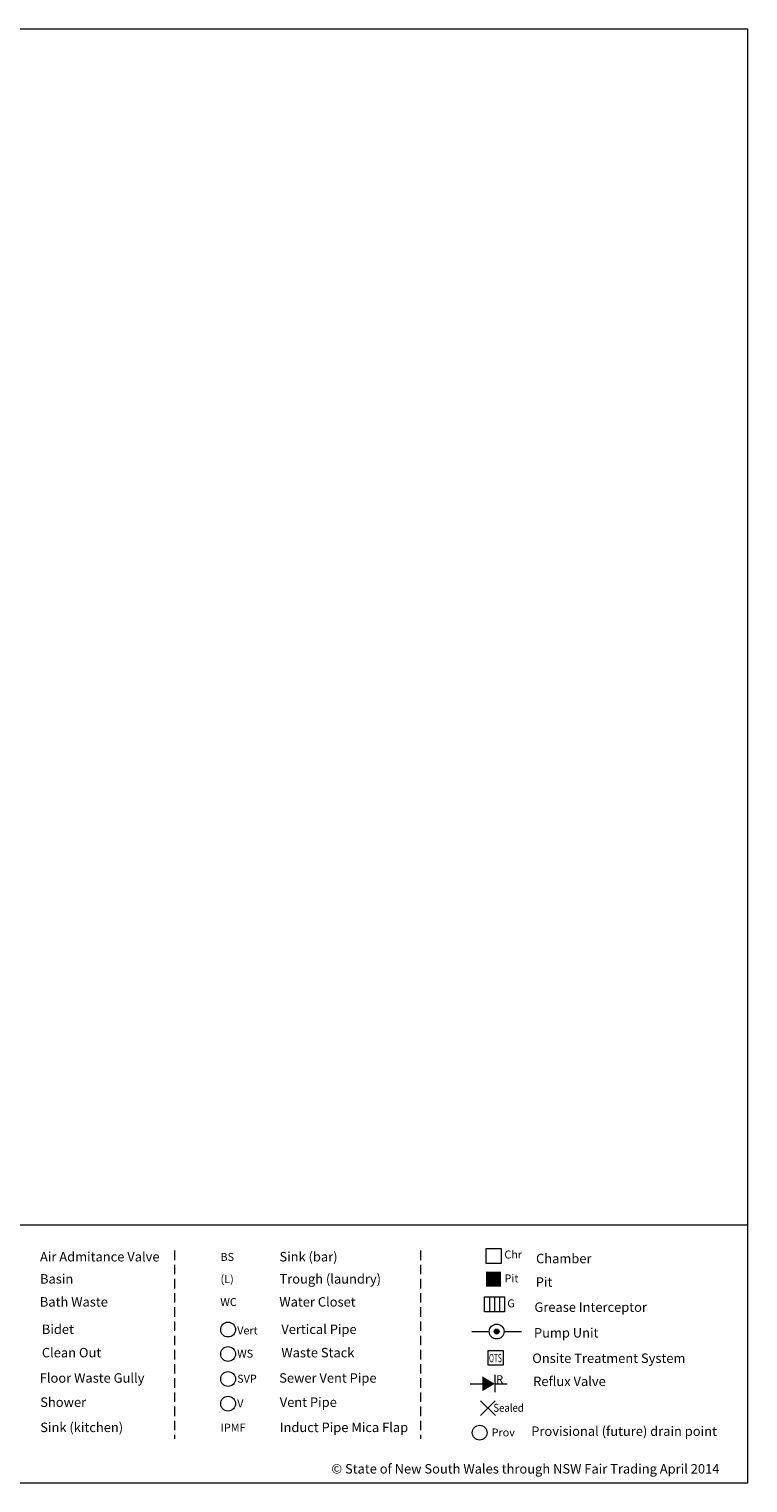
# Paper-space layout 'A3' of a CAD drawing. Extents: x 803 to 6335, y 1696 to 5539.
# Drawn here: x 4436 to 6335, y 1696 to 5539 of the extents above; entities that cross this region are included whole.
import ezdxf
from ezdxf.enums import TextEntityAlignment as Align

# ---------------------------------------------------------------- set-up
doc = ezdxf.new("R2010")
doc.units = 0
doc.header["$LTSCALE"] = 50
doc.header["$MEASUREMENT"] = 0
doc.linetypes.add('DASHED', pattern=[0.75, 0.5, -0.25])
doc.layers.get('0').update_dxf_attribs({"lineweight": 0})
doc.layers.add('5 mm Text', color=7, linetype='Continuous', lineweight=0)
doc.layers.add('Lines', color=7, linetype='Continuous', lineweight=0)
doc.styles.add('7mm Text', font='arial.ttf')

psp = doc.layouts.new('A3')

# ---------------------------------------------------------------- hatches: boundary and pattern name
at = {"linetype": 'Continuous'}
h = psp.add_hatch(color=7, dxfattribs=at)
edge = h.paths.add_edge_path()
edge.add_arc((5671.1, 2096.2), 6.53, 0, 360)

# ---------------------------------------------------------------- linework, layer by layer
at = {"linetype": 'Continuous', "lineweight": 0}
for p, q in [((802.9, 2378.3), (6335, 2378.3)), ((5666.4, 1982.1), (5666.4, 1935.6)), ((5628.4, 1913.1), (5667.8, 1873.9)), ((5667.4, 1913.1), (5628.4, 1874.3))]:
    psp.add_line(p, q, dxfattribs=at)
at = {"linetype": 'DASHED', "lineweight": 0}
for p, q in [((4820.4, 2310.2), (4820.4, 1812.2)), ((5469.6, 2310.2), (5469.6, 1812.2))]:
    psp.add_line(p, q, dxfattribs=at)
at = {"linetype": 'Continuous', "lineweight": 0}
psp.add_lwpolyline([(802.9, 1696), (6335, 1696), (6335, 5539.5), (802.9, 5539.5)], close=True, dxfattribs=at)
at = {"color": 7, "linetype": 'Continuous', "lineweight": 0}
for centre, radius in [((4961.7, 2101.4), 19.6), ((5671.1, 2096.2), 19.6), ((5671.1, 2096.2), 6.53), ((4961.7, 2036.9), 19.6), ((4961.7, 1970.8), 19.6), ((4961.7, 1905.4), 19.6), ((5626.3, 1828.8), 19.6)]:
    psp.add_circle(centre, radius, dxfattribs=at)
at = {"layer": 'Lines', "linetype": 'Continuous', "lineweight": 0}
for p, q in [((5652.5, 2187.7), (5652.5, 2148.5)), ((5665.6, 2187.7), (5665.6, 2148.5)), ((5678.7, 2187.7), (5678.7, 2148.5)), ((5605.3, 2096.2), (5651.5, 2096.2)), ((5600.9, 1958.1), (5633.6, 1958.1)), ((5666, 1958.1), (5698.7, 1958.1))]:
    psp.add_line(p, q, dxfattribs=at)
at = {"layer": 'Lines', "linetype": 'Continuous', "lineweight": 0, "ltscale": 0.5}
psp.add_line((5690.7, 2096.2), (5737, 2096.2), dxfattribs=at)
at = {"layer": 'Lines', "linetype": 'Continuous', "lineweight": 0}
for points in [[(5643.9, 2315.5), (5683.1, 2315.5), (5683.1, 2276.3), (5643.9, 2276.3), (5643.9, 2315.5)], [(5639.5, 2187.7), (5691.7, 2187.7), (5691.7, 2148.5), (5639.5, 2148.5), (5639.5, 2187.7)], [(5648.9, 2046.2), (5688.1, 2046.2), (5688.1, 2007), (5648.9, 2007), (5648.9, 2046.2)]]:
    psp.add_lwpolyline(points, dxfattribs=at)
at = {"layer": 'Lines'}
for points in [[(5643.4, 2254.3), (5682.6, 2254.3), (5643.4, 2215.1), (5682.6, 2215.1)], [(5633.6, 1938.5), (5666.3, 1958.1), (5633.6, 1938.5), (5633.6, 1977.7)]]:
    psp.add_solid(points, dxfattribs=at)

# ---------------------------------------------------------------- texts
at = {"layer": '5 mm Text', "color": 7, "linetype": 'Continuous', "style": '7mm Text'}
for s, height, p in [('Air Admitance Valve', 25, (4464.7, 2281.5)), ('Sink (bar)', 25, (5097.3, 2281.5)), ('Chr', 21, (5691.5, 2289.3)), ('BS', 21, (4941.4, 2283)), ('Chamber', 25, (5775.3, 2276.7)), ('Basin', 25, (4464.8, 2222.9)), ('(L)', 21, (4941.6, 2224.4)), ('Trough (laundry)', 25, (5097.5, 2222.9)), ('Pit', 21, (5691.9, 2226.2)), ('Pit', 25, (5774.5, 2214.6)), ('Bath Waste', 25, (4464.3, 2162.1)), ('WC', 21, (4941.1, 2163.7)), ('Water Closet', 25, (5097, 2162.1)), ('G', 21, (5699.3, 2160.1)), ('Grease Interceptor', 25, (5771, 2148.2)), ('Bidet', 25, (4469.6, 2089.7)), ('Vertical Pipe', 25, (5102.3, 2089.7)), ('Vert', 21, (4985.7, 2088.6)), ('Pump Unit', 25, (5769.8, 2080.4)), ('Clean Out', 25, (4469.6, 2027.9)), ('WS', 21, (4985.7, 2027.1)), ('Waste Stack', 25, (5102.3, 2027.9)), ('Onsite Treatment System', 25, (5765.3, 2013.1)), ('Floor Waste Gully', 25, (4464, 1960.9)), ('SVP', 21, (4985.7, 1961)), ('Sewer Vent Pipe', 25, (5096.7, 1960.9)), ('R', 21, (5670.2, 1959.5)), ('Reflux Valve', 25, (5767.7, 1952.1)), ('Shower', 25, (4465.4, 1896.9)), ('Vent Pipe', 25, (5098.1, 1896.9)), ('V', 21, (4985.7, 1895.7)), ('Sink (kitchen)', 25, (4465.4, 1830.4)), ('IPMF', 21, (4942.2, 1831.9)), ('Induct Pipe Mica Flap', 25, (5098.1, 1830.4)), ('Provisional (future) drain point', 25, (5762.7, 1820.3)), ('Prov', 21, (5657.9, 1819)), ('© State of New South Wales through NSW Fair Trading April 2014', 25, (5234.6, 1720.8))]:
    psp.add_text(s, height=height, dxfattribs=at).set_placement(p)
for s, height, width, p, p2 in [('OTS', 22, 0.536473, (5651, 2015.1), (5684.9, 2015.1)), ('Sealed', 21, 0.877823, (5662.6, 1884), (5742.8, 1884))]:
    psp.add_text(s, height=height, dxfattribs=dict(at, width=width)).set_placement(p, p2, align=Align.FIT)

doc.saveas('drawing.dxf')
